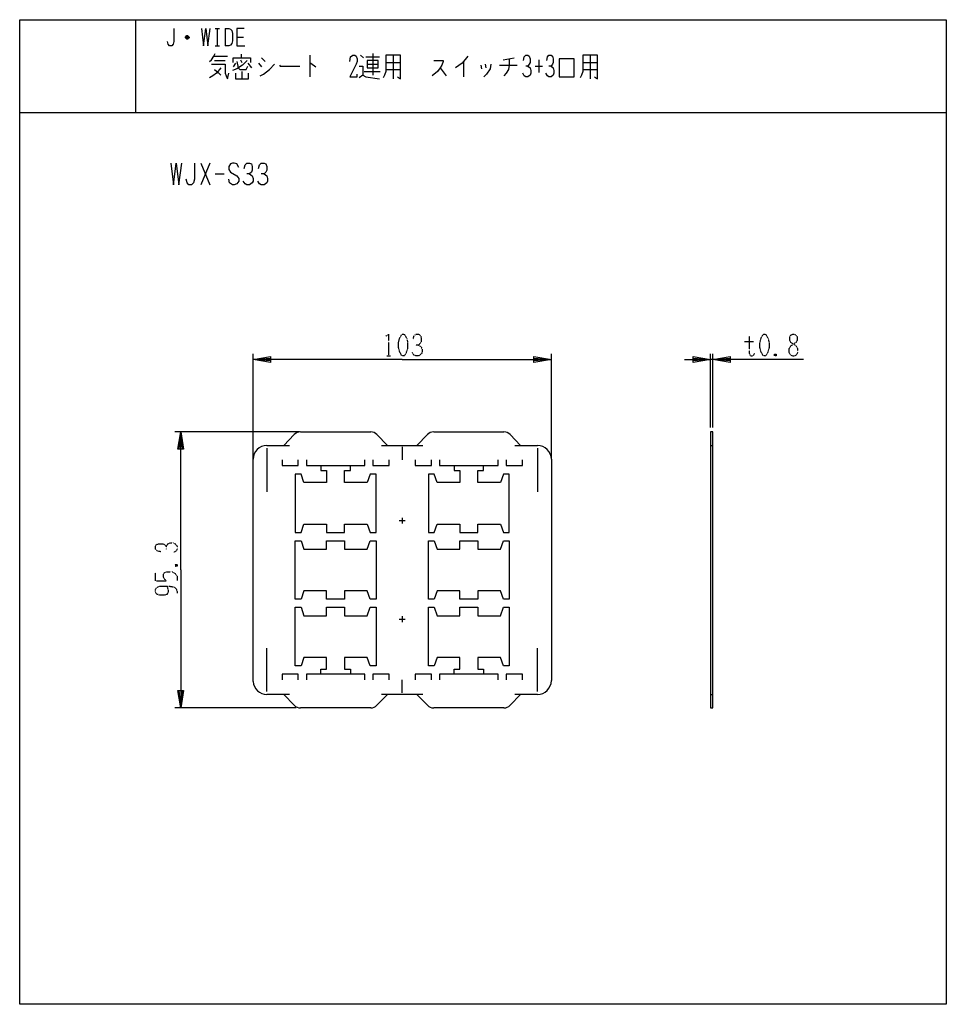
# Model space of a CAD drawing. Extents: x -60 to 260, y -176 to 164.
import ezdxf

# ---------------------------------------------------------------- set-up
doc = ezdxf.new("R2010")
doc.units = 0
doc.linetypes.add('DOT2', pattern=[0.125, 0, -0.125])
doc.layers.add('1', color=7, linetype='CONTINUOUS')

msp = doc.modelspace()

# ---------------------------------------------------------------- linework, layer by layer
at = {"layer": '1', "color": 5, "linetype": 'CONTINUOUS'}
for p, q in [((-19.999916, 164.35), (-19.999916, 132.35)), ((7.500084, 161.35), (9.000084, 161.35)), ((8.250084, 161.35), (8.250084, 155.35)), ((11.000084, 161.35), (11.000084, 155.35)), ((-1.499916, 158.1), (-2.749916, 158.1)), ((-1.749916, 158.6), (-2.499916, 158.6)), ((-2.499916, 157.85), (-1.749916, 157.85)), ((15.000084, 158.35), (17.250084, 158.35)), ((7.500084, 155.35), (9.000084, 155.35)), ((7.000084, 151.7875), (11.750084, 151.7875)), ((7.250084, 150.225), (11.000084, 150.225)), ((16.250084, 150.5375), (16.750084, 149.6)), ((16.500084, 152.4125), (16.500084, 151.1625)), ((23.500084, 151.1625), (24.750084, 149.9125)), ((40.250084, 152.1), (40.250084, 144.6)), ((57.750084, 152.1), (58.750084, 151.1625)), ((59.500084, 151.475), (64.250084, 151.475)), ((62.000084, 152.725), (62.000084, 145.225)), ((66.500084, 149.6), (71.500084, 149.6)), ((69.000084, 152.1), (69.000084, 143.975)), ((93.250084, 149.9125), (93.250084, 144.6)), ((107.000084, 150.5375), (110.750084, 151.1625)), ((119.250084, 150.5375), (119.250084, 146.1625)), ((134.500084, 149.6), (139.500084, 149.6)), ((137.000084, 152.1), (137.000084, 143.975)), ((14.500084, 149.2875), (13.750084, 148.0375)), ((16.750084, 146.475), (16.750084, 143.975)), ((18.750084, 149.2875), (20.000084, 147.725)), ((22.500084, 149.2875), (23.500084, 148.0375)), ((59.000084, 146.475), (64.500084, 146.475)), ((60.000084, 148.975), (63.750084, 148.975)), ((66.500084, 147.1), (71.500084, 147.1)), ((85.250084, 147.725), (87.250084, 144.9125)), ((99.250084, 148.6625), (99.500084, 147.4125)), ((100.750084, 148.975), (101.000084, 147.725)), ((105.750084, 148.6625), (111.750084, 148.6625)), ((118.000084, 148.35), (120.500084, 148.35)), ((134.500084, 147.1), (139.500084, 147.1)), ((-59.999916, 132.35), (260.000084, 132.35)), ((-59.999916, 132.35), (260.000084, 132.35)), ((-59.999916, 132.35), (260.000084, 132.35)), ((2.500084, 114.85), (5.625084, 107.35)), ((5.625084, 114.85), (2.500084, 107.35)), ((7.500084, 111.1), (10.625084, 111.1)), ((20.60011, 12.72645), (20.60011, 49)), ((123.600063, 12.72645), (123.600063, 49)), ((178.600073, 23.527287), (178.600073, 49)), ((179.400073, 23.527287), (179.400073, 49)), ((179.400073, 47), (178.600073, 47)), ((36.638971, 22), (-6.399843, 22)), ((31.200073, 17.35), (34.815812, 21.086264)), ((36.971619, 22), (61.228527, 22)), ((63.384333, 21.086264), (67.000073, 17.35)), ((77.200073, 17.35), (80.815812, 21.086264)), ((82.971619, 22), (107.228527, 22)), ((109.384333, 21.086264), (113.000073, 17.35)), ((25.400058, 17.35), (33.200073, 17.35)), ((65.000073, 17.35), (79.200073, 17.35)), ((111.000073, 17.35), (118.800076, 17.35)), ((178.600073, 17.35), (179.400073, 17.35)), ((25.350073, 16.35), (25.350073, 1.35)), ((72.100073, 16.85), (72.100073, 12.35)), ((118.850073, 16.35), (118.850073, 1.35)), ((20.60012, -64.176977), (20.600071, 12.561163)), ((123.600073, 12.555911), (123.600073, -63.855911)), ((73.100073, -8.65), (71.100073, -8.65)), ((72.100073, -7.65), (72.100073, -9.65)), ((71.100073, -42.65), (73.100073, -42.65)), ((72.100073, -41.65), (72.100073, -43.65)), ((25.350073, -67.65), (25.350073, -52.65)), ((118.850073, -67.65), (118.850073, -52.65)), ((72.100073, -68.15), (72.100073, -63.65)), ((33.200073, -68.65), (25.38897, -68.65)), ((34.815812, -72.386264), (31.200073, -68.65)), ((67.000073, -68.65), (63.384333, -72.386264)), ((79.200073, -68.65), (65.000073, -68.65)), ((80.815812, -72.386264), (77.200073, -68.65)), ((113.000073, -68.65), (109.384333, -72.386264)), ((118.800076, -68.65), (111.000073, -68.65)), ((178.600073, -68.65), (179.400073, -68.65)), ((35.471616, -73.3), (-6.399843, -73.3)), ((61.228527, -73.3), (36.971619, -73.3)), ((107.228527, -73.3), (82.971619, -73.3))]:
    msp.add_line(p, q, dxfattribs=at)
at = {"layer": '1', "color": 5, "linetype": 'DOT2'}
for p, q in [((190.337573, 53.25), (193.462573, 53.25)), ((66.787587, 48.25), (68.037587, 48.25)), ((201.275073, 48.875), (200.650073, 48.25)), ((-6.274843, -23.775), (-5.649843, -24.4)), ((-13.149843, -29.4), (-13.149843, -26.5875))]:
    msp.add_line(p, q, dxfattribs=at)
at = {"layer": '1', "color": 5, "linetype": 'CONTINUOUS'}
for points in [[(-59.999916, -175.65), (-59.999916, 164.35), (260.000084, 164.35), (260.000084, -175.65), (-59.999916, -175.65)], [(60.000084, 150.225), (60.000084, 147.725), (63.750084, 147.725), (63.750084, 150.225), (60.000084, 150.225)], [(126.250084, 144.6), (131.500084, 144.6), (131.500084, 150.85), (126.250084, 150.85), (126.250084, 144.6)], [(178.600073, -73.3), (179.400073, -73.3), (179.400073, 22), (178.600073, 22)], [(37.150073, -35.75), (35.150073, -35.75), (35.150073, -15.55), (37.150073, -15.55), (38.150073, -18.45), (46.000073, -18.45), (46.000073, -15.55), (52.200073, -15.55), (52.200073, -18.45), (60.050073, -18.45), (61.050073, -15.55), (63.050073, -15.55), (63.050073, -35.75), (61.050073, -35.75), (60.050073, -32.85), (52.200073, -32.85), (52.200073, -35.75), (46.000073, -35.75), (46.000073, -32.85), (38.150073, -32.85)], [(83.150073, -35.75), (81.150073, -35.75), (81.150073, -15.55), (83.150073, -15.55), (84.150073, -18.45), (92.000073, -18.45), (92.000073, -15.55), (98.200073, -15.55), (98.200073, -18.45), (106.050073, -18.45), (107.050073, -15.55), (109.050073, -15.55), (109.050073, -35.75), (107.050073, -35.75), (106.050073, -32.85), (98.200073, -32.85), (98.200073, -35.75), (92.000073, -35.75), (92.000073, -32.85), (84.150073, -32.85)]]:
    msp.add_lwpolyline(points, close=True, dxfattribs=at)
for points in [[(-6.749916, 161.35), (-6.749916, 156.85), (-6.999916, 155.85), (-7.499916, 155.35), (-8.249916, 155.35), (-8.749916, 155.85), (-8.999916, 156.85)], [(2.750084, 161.35), (3.500084, 155.35), (4.250084, 161.35), (5.000084, 155.35), (5.750084, 161.35)], [(11.000084, 161.35), (12.250084, 161.35), (12.750084, 161.1), (13.250084, 160.6), (13.500084, 159.6), (13.500084, 157.1), (13.250084, 156.1), (12.750084, 155.6), (12.250084, 155.35), (11.000084, 155.35)], [(17.500084, 161.35), (15.000084, 161.35), (15.000084, 155.35), (17.750084, 155.35)], [(-2.749916, 158.35), (-2.249916, 158.85), (-1.999916, 158.85), (-1.499916, 158.35), (-1.499916, 158.1), (-1.999916, 157.6), (-2.249916, 157.6), (-2.749916, 158.1), (-2.749916, 158.35), (-1.499916, 158.35)], [(5.500084, 149.9125), (6.250084, 150.5375), (7.000084, 151.7875), (7.500084, 152.725)], [(18.500084, 150.225), (17.000084, 148.6625), (15.000084, 147.4125), (13.500084, 146.7875)], [(13.750084, 149.6), (13.750084, 151.1625), (19.750084, 151.1625), (19.750084, 149.6)], [(15.000084, 149.9125), (15.500084, 147.725), (16.000084, 147.1), (18.250084, 147.1), (18.750084, 148.35)], [(54.000084, 149.9125), (54.250084, 151.475), (55.000084, 152.1), (55.750084, 152.1), (56.250084, 151.7875), (56.500084, 150.85), (56.500084, 149.9125), (56.250084, 148.975), (54.000084, 144.6), (56.500084, 144.6), (56.500084, 145.5375)], [(66.500084, 152.1), (66.500084, 146.475), (66.000084, 145.225), (65.500084, 144.2875)], [(70.500084, 144.6), (71.500084, 143.975), (71.500084, 152.1), (66.500084, 152.1)], [(83.000084, 150.225), (86.250084, 150.225), (86.250084, 149.9125), (85.750084, 148.6625), (85.250084, 147.725), (84.250084, 146.475), (82.500084, 144.9125)], [(94.750084, 151.7875), (92.750084, 149.2875), (90.500084, 147.725)], [(109.000084, 150.85), (109.000084, 148.6625), (108.750084, 147.1), (108.000084, 145.85), (107.250084, 144.9125)], [(114.000084, 150.225), (114.250084, 151.475), (114.750084, 152.1), (115.500084, 152.1), (116.000084, 151.7875), (116.250084, 150.85), (116.250084, 149.6), (116.000084, 148.975), (115.500084, 148.35), (114.750084, 148.35)], [(122.000084, 150.225), (122.250084, 151.475), (122.750084, 152.1), (123.500084, 152.1), (124.000084, 151.7875), (124.250084, 150.85), (124.250084, 149.6), (124.000084, 148.975), (123.500084, 148.35), (122.750084, 148.35)], [(134.500084, 152.1), (134.500084, 146.475), (134.000084, 145.225), (133.500084, 144.2875)], [(138.500084, 144.6), (139.500084, 143.975), (139.500084, 152.1), (134.500084, 152.1)], [(9.500084, 147.725), (8.000084, 145.85), (6.750084, 144.9125), (5.500084, 144.2875)], [(6.250084, 148.975), (11.000084, 148.975), (11.000084, 145.85), (11.250084, 144.9125), (11.750084, 143.975), (12.250084, 145.85)], [(7.250084, 147.1), (8.500084, 146.1625), (9.500084, 145.225)], [(23.000084, 144.9125), (24.250084, 145.5375), (26.250084, 147.1), (28.000084, 148.975)], [(29.750084, 148.6625), (30.000084, 148.35), (36.750084, 148.35)], [(40.250084, 149.2875), (40.500084, 149.2875), (42.250084, 148.0375)], [(57.250084, 148.35), (58.500084, 148.35), (58.500084, 145.225), (57.250084, 144.2875)], [(102.750084, 148.975), (102.500084, 147.4125), (101.250084, 145.5375), (100.250084, 144.6)], [(115.500084, 148.35), (116.250084, 147.725), (116.500084, 146.7875), (116.500084, 145.85), (116.250084, 145.225), (115.500084, 144.6), (114.750084, 144.6), (114.250084, 144.9125), (113.750084, 145.85)], [(123.500084, 148.35), (124.250084, 147.725), (124.500084, 146.7875), (124.500084, 145.85), (124.250084, 145.225), (123.500084, 144.6), (122.750084, 144.6), (122.250084, 144.9125), (121.750084, 145.85)], [(14.500084, 145.85), (14.500084, 143.975), (19.000084, 143.975), (19.000084, 145.85)], [(58.500084, 145.225), (59.500084, 144.6), (64.250084, 143.975)], [(-7.812416, 114.85), (-6.874916, 107.35), (-5.937416, 114.85), (-4.999916, 107.35), (-4.062416, 114.85)], [(0.312584, 114.85), (0.312584, 109.225), (0.000084, 107.975), (-0.624916, 107.35), (-1.562416, 107.35), (-2.187416, 107.975), (-2.499916, 109.225)], [(15.625084, 113.2875), (15.000084, 114.5375), (14.062584, 114.85), (13.437584, 114.85), (12.812584, 114.5375), (12.187584, 113.6), (12.187584, 112.6625), (12.812584, 111.725), (15.000084, 110.475), (15.625084, 109.5375), (15.625084, 108.6), (15.000084, 107.6625), (14.062584, 107.35), (13.437584, 107.35), (12.500084, 107.975), (12.187584, 109.225)], [(17.500084, 112.975), (17.812584, 114.225), (18.437584, 114.85), (19.375084, 114.85), (20.000084, 114.5375), (20.312584, 113.6), (20.312584, 112.35), (20.000084, 111.725), (19.375084, 111.1), (18.437584, 111.1)], [(22.500084, 112.975), (22.812584, 114.225), (23.437584, 114.85), (24.375084, 114.85), (25.000084, 114.5375), (25.312584, 113.6), (25.312584, 112.35), (25.000084, 111.725), (24.375084, 111.1), (23.437584, 111.1)], [(19.375084, 111.1), (20.312584, 110.475), (20.625084, 109.5375), (20.625084, 108.6), (20.312584, 107.975), (19.375084, 107.35), (18.437584, 107.35), (17.812584, 107.6625), (17.187584, 108.6)], [(24.375084, 111.1), (25.312584, 110.475), (25.625084, 109.5375), (25.625084, 108.6), (25.312584, 107.975), (24.375084, 107.35), (23.437584, 107.35), (22.812584, 107.6625), (22.187584, 108.6)], [(72.100087, 47), (20.60011, 47), (26.60011, 48), (26.60011, 46), (20.60011, 47), (26.60011, 47.5), (26.60011, 46.5), (20.60011, 47)], [(72.100087, 47), (123.600063, 47), (117.600063, 46), (117.600063, 48), (123.600063, 47), (117.600063, 46.5), (117.600063, 47.5), (123.600063, 47)], [(169.600073, 47), (178.600073, 47), (172.600073, 46), (172.600073, 48), (178.600073, 47), (172.600073, 46.5), (172.600073, 47.5), (178.600073, 47)], [(210.650073, 47), (179.400073, 47), (185.400073, 48), (185.400073, 46), (179.400073, 47), (185.400073, 47.5), (185.400073, 46.5), (179.400073, 47)], [(-4.399843, -25.65), (-4.399843, 22), (-3.399843, 16), (-5.399843, 16), (-4.399843, 22), (-3.899843, 16), (-4.899843, 16), (-4.399843, 22)], [(30.600073, 12.35), (30.600073, 10.35), (36.200073, 10.35), (36.200073, 12.35)], [(44.000072, 10.35), (44.000072, 8.65), (46.000072, 8.65), (46.000072, 4.55), (38.150072, 4.55), (37.150072, 7.45), (35.150072, 7.45), (35.150072, -12.75), (37.150072, -12.75), (38.150072, -9.85), (46.000072, -9.85), (46.000072, -12.75), (52.200072, -12.75), (52.200072, -9.85), (60.050072, -9.85), (61.050072, -12.75), (63.050072, -12.75), (63.050072, 7.45), (61.050072, 7.45), (60.050072, 4.55), (52.200072, 4.55), (52.200072, 8.65), (54.200072, 8.65), (54.200072, 10.35)], [(39.000083, 12.35), (39.000079, 10.35), (59.200108, 10.35), (59.20013, 12.35)], [(62.000073, 12.35), (62.000073, 10.35), (67.600072, 10.35), (67.600072, 12.35)], [(76.600073, 12.35), (76.600073, 10.35), (82.200073, 10.35), (82.200073, 12.35)], [(90.000072, 10.35), (90.000072, 8.65), (92.000072, 8.65), (92.000072, 4.55), (84.150072, 4.55), (83.150072, 7.45), (81.150072, 7.45), (81.150072, -12.75), (83.150072, -12.75), (84.150072, -9.85), (92.000072, -9.85), (92.000072, -12.75), (98.200072, -12.75), (98.200072, -9.85), (106.050072, -9.85), (107.050072, -12.75), (109.050072, -12.75), (109.050072, 7.45), (107.050072, 7.45), (106.050072, 4.55), (98.200072, 4.55), (98.200072, 8.65), (100.200072, 8.65), (100.200072, 10.35)], [(85.000083, 12.35), (85.000079, 10.35), (105.200108, 10.35), (105.20013, 12.35)], [(108.000073, 12.35), (108.000073, 10.35), (113.600072, 10.35), (113.600072, 12.35)], [(-4.399843, -25.65), (-4.399843, -73.3), (-5.399843, -67.3), (-3.399843, -67.3), (-4.399843, -73.3), (-4.899843, -67.3), (-3.899843, -67.3), (-4.399843, -73.3)], [(44.000073, -61.65), (44.000073, -59.95), (46.000073, -59.95), (46.000073, -55.85), (38.150073, -55.85), (37.150073, -58.75), (35.150073, -58.75), (35.150073, -38.55), (37.150073, -38.55), (38.150073, -41.45), (46.000073, -41.45), (46.000073, -38.55), (52.200073, -38.55), (52.200073, -41.45), (60.050073, -41.45), (61.050073, -38.55), (63.050073, -38.55), (63.050073, -58.75), (61.050073, -58.75), (60.050073, -55.85), (52.200073, -55.85), (52.200073, -59.95), (54.200073, -59.95), (54.200073, -61.65)], [(90.000072, -61.65), (90.000072, -59.95), (92.000072, -59.95), (92.000072, -55.85), (84.150072, -55.85), (83.150072, -58.75), (81.150072, -58.75), (81.150072, -38.55), (83.150072, -38.55), (84.150072, -41.45), (92.000072, -41.45), (92.000072, -38.55), (98.200072, -38.55), (98.200072, -41.45), (106.050072, -41.45), (107.050072, -38.55), (109.050072, -38.55), (109.050072, -58.75), (107.050072, -58.75), (106.050072, -55.85), (98.200072, -55.85), (98.200072, -59.95), (100.200072, -59.95), (100.200072, -61.65)], [(36.200073, -63.65), (36.200073, -61.65), (30.600073, -61.65), (30.600073, -63.65)], [(59.20013, -63.65), (59.200108, -61.65), (39.000079, -61.65), (39.000083, -63.65)], [(67.600072, -63.65), (67.600072, -61.65), (62.000073, -61.65), (62.000073, -63.65)], [(82.200073, -63.65), (82.200073, -61.65), (76.600073, -61.65), (76.600073, -63.65)], [(105.20013, -63.65), (105.200108, -61.65), (85.000079, -61.65), (85.000083, -63.65)], [(113.600072, -63.65), (113.600072, -61.65), (108.000073, -61.65), (108.000073, -63.65)]]:
    msp.add_lwpolyline(points, dxfattribs=at)
at = {"layer": '1', "color": 5, "linetype": 'DOT2'}
for points in [[(66.475087, 55.125), (67.412587, 55.75), (67.412587, 48.25)], [(75.850087, 53.875), (76.162587, 55.125), (76.787587, 55.75), (77.725087, 55.75), (78.350087, 55.4375), (78.662587, 54.5), (78.662587, 53.25), (78.350087, 52.625), (77.725087, 52), (76.787587, 52)], [(191.900073, 55.125), (191.900073, 49.1875), (192.212573, 48.5625), (192.525073, 48.25), (193.150073, 48.25), (193.462573, 48.5625), (193.775073, 49.1875)], [(77.725087, 52), (78.662587, 51.375), (78.975087, 50.4375), (78.975087, 49.5), (78.662587, 48.875), (77.725087, 48.25), (76.787587, 48.25), (76.162587, 48.5625), (75.537587, 49.5)], [(200.650073, 48.875), (201.275073, 48.25), (200.650073, 48.25), (200.650073, 48.875), (201.275073, 48.875), (201.275073, 48.25)], [(-11.274843, -19.4), (-12.524843, -19.0875), (-13.149843, -18.4625), (-13.149843, -17.525), (-12.837343, -16.9), (-11.899843, -16.5875), (-10.649843, -16.5875), (-10.024843, -16.9), (-9.399843, -17.525), (-9.399843, -18.4625)], [(-9.399843, -17.525), (-8.774843, -16.5875), (-7.837343, -16.275), (-6.899843, -16.275), (-6.274843, -16.5875), (-5.649843, -17.525), (-5.649843, -18.4625), (-5.962343, -19.0875), (-6.899843, -19.7125)], [(-6.274843, -24.4), (-5.649843, -23.775), (-5.649843, -24.4), (-6.274843, -24.4), (-6.274843, -23.775), (-5.649843, -23.775)], [(-13.149843, -29.4), (-9.399843, -29.4), (-10.024843, -28.775), (-10.337343, -28.15), (-10.337343, -27.2125), (-10.024843, -26.5875), (-9.087343, -26.275), (-7.212343, -26.275), (-6.274843, -26.9), (-5.649843, -27.8375), (-5.649843, -29.4)], [(-9.087343, -31.275), (-9.087343, -31.275), (-8.774843, -32.525), (-8.774843, -33.4625), (-9.087343, -34.0875), (-10.024843, -34.4), (-11.587343, -34.4), (-12.524843, -34.0875), (-12.837343, -33.775), (-13.149843, -33.15), (-13.149843, -32.525), (-12.837343, -31.9), (-12.524843, -31.5875), (-11.587343, -31.275), (-8.149843, -31.275), (-6.587343, -31.5875), (-5.962343, -32.2125), (-5.649843, -33.15), (-5.649843, -33.775)]]:
    msp.add_lwpolyline(points, dxfattribs=at)
for points in [[(72.100087, 55.75), (72.725087, 55.75), (73.037587, 55.4375), (73.662587, 54.1875), (73.975087, 52.9375), (73.975087, 51.0625), (73.662587, 49.8125), (73.037587, 48.5625), (72.725087, 48.25), (72.100087, 48.25), (71.787587, 48.5625), (71.162587, 49.8125), (70.850087, 51.0625), (70.850087, 52.9375), (71.162587, 54.1875), (71.787587, 55.4375), (72.100087, 55.75)], [(196.900073, 55.75), (197.525073, 55.75), (197.837573, 55.4375), (198.462573, 54.1875), (198.775073, 52.9375), (198.775073, 51.0625), (198.462573, 49.8125), (197.837573, 48.5625), (197.525073, 48.25), (196.900073, 48.25), (196.587573, 48.5625), (195.962573, 49.8125), (195.650073, 51.0625), (195.650073, 52.9375), (195.962573, 54.1875), (196.587573, 55.4375), (196.900073, 55.75)], [(206.900073, 55.75), (207.525073, 55.75), (208.150073, 55.4375), (208.462573, 54.8125), (208.462573, 53.5625), (208.150073, 52.9375), (206.275073, 51.6875), (205.650073, 50.75), (205.650073, 49.5), (205.962573, 48.875), (206.275073, 48.5625), (206.900073, 48.25), (207.525073, 48.25), (208.150073, 48.5625), (208.462573, 48.875), (208.775073, 49.5), (208.775073, 50.75), (208.150073, 51.6875), (206.275073, 52.9375), (205.962573, 53.5625), (205.962573, 54.8125), (206.275073, 55.4375), (206.900073, 55.75)]]:
    msp.add_lwpolyline(points, close=True, dxfattribs=at)
at = {"layer": '1', "color": 5, "linetype": 'CONTINUOUS'}
for centre, radius, start, end in [((36.971619, 19), 3, 89.999999, 135.93919), ((61.228527, 19), 3, 44.060809, 89.999999), ((82.971619, 19), 3, 89.999999, 135.93919), ((107.228527, 19), 3, 44.060809, 89.999999), ((25.400058, 12.55), 4.8, 89.999999, 179.866753), ((118.800076, 12.55), 4.8, 0.070561, 89.999999), ((25.38897, -63.85), 4.8, -176.093975, -89.999999), ((118.800076, -63.85), 4.8, -89.999999, -0.070561), ((36.971619, -70.3), 3, -135.93919, -89.999999), ((61.228527, -70.3), 3, -89.999999, -44.060809), ((82.971619, -70.3), 3, -135.93919, -89.999999), ((107.228527, -70.3), 3, -89.999999, -44.060809)]:
    msp.add_arc(centre, radius, start, end, dxfattribs=at)

doc.saveas('drawing.dxf')
